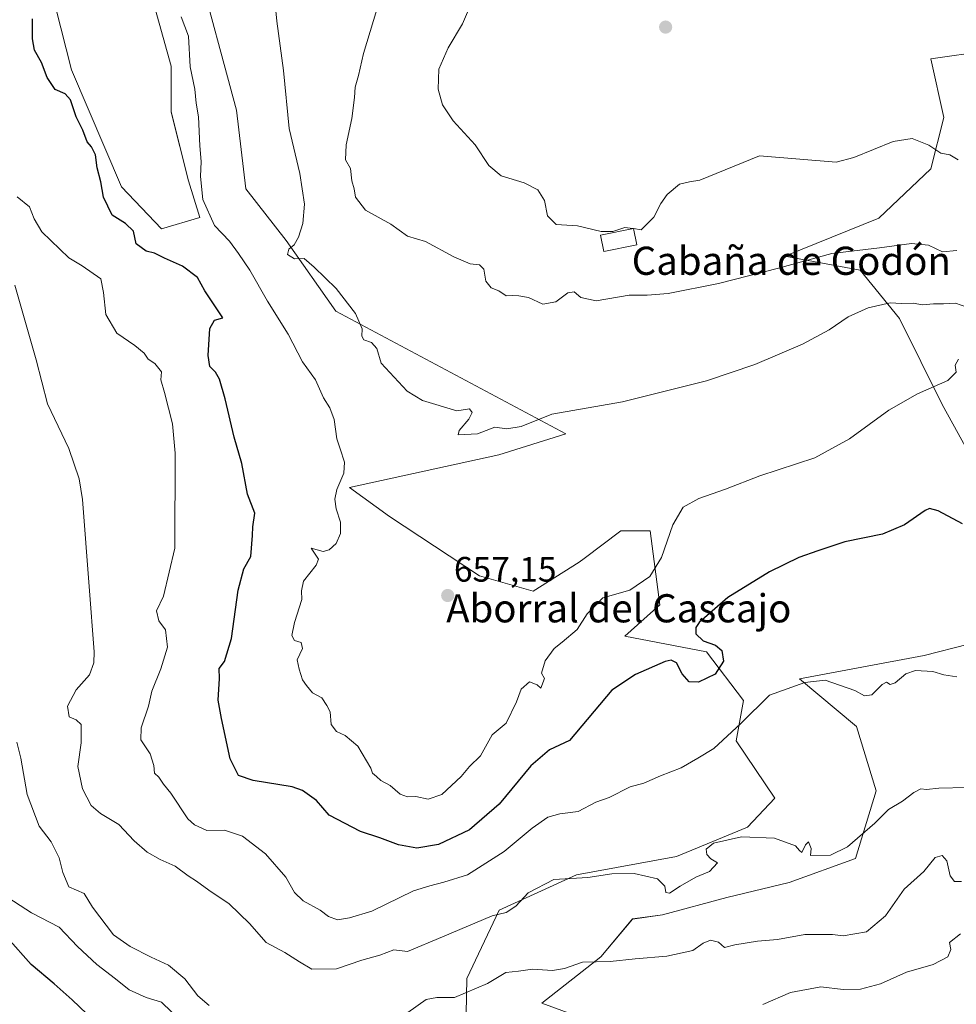
# Model space of a CAD drawing. Units: metres. Extents: x 621618 to 625086, y 4699420 to 4701794.
# Drawn here: x 622047 to 622313, y 4699808 to 4700088 of the extents above; entities that cross this region are included whole.
import ezdxf
from ezdxf.enums import TextEntityAlignment as Align

# ---------------------------------------------------------------- set-up
doc = ezdxf.new("R2010")
doc.units = ezdxf.units.M
doc.header["$MEASUREMENT"] = 0
for name, color, linetype, lineweight in [('Carátula', 7, 'Continuous', 5), ('Cultivos herbáceos CxS', 92, 'Continuous', 0), ('Curva de nivel maestra', 36, 'Continuous', 30), ('Curva de nivel normal', 36, 'Continuous', 0), ('Edificación', 1, 'Continuous', 13), ('Edificación Cxs', 1, 'Continuous', 13), ('Matorral', 135, 'Continuous', 0), ('Matorral CxS', 135, 'Continuous', 0), ('Punto de cota en terreno', 7, 'Continuous', 0), ('Rótulo de punto de cota en terreno', 19, 'Continuous', 0), ('Texto cartográfico', 19, 'Continuous', 0)]:
    doc.layers.add(name, color=color, linetype=linetype, lineweight=lineweight)
doc.styles.add('Arial', font='txt', dxfattribs={"height": 0.2})

# ---------------------------------------------------------------- blocks, each defined once
blk = doc.blocks.new('*U150')
at = {"layer": 'Cultivos herbáceos CxS', "color": 92, "linetype": 'Continuous', "lineweight": 0}
for points in [[(622321.87, 4700078.65, 674), (622305.86, 4700076.46, 672.67), (622309.5, 4700059.72, 670.67), (622305.86, 4700045.15, 669.34), (622291.09, 4700031.15, 667.2), (622264.35, 4700020.4, 665.58), (622285.76, 4700016.4, 662.57), (622296.92, 4700002.73, 658.68), (622309, 4699978.27, 654.27), (622317.67, 4699962.63, 651.88)], [(622329.13, 4699913.39, 645.78), (622303.89, 4699907.02, 645.99), (622268.48, 4699900.38, 645.21), (622284.72, 4699886.84, 642.25), (622290.29, 4699868.57, 640.72), (622284.44, 4699849.36, 638.35), (622265.56, 4699842.52, 638.61), (622247.88, 4699838.25, 637.37), (622229.59, 4699833.33, 638.77), (622221.09, 4699832.17, 638.85), (622212.11, 4699821.45, 635.64), (622195.31, 4699808.31, 632.79), (622211.34, 4699802.38, 630.46)], [(622173.48, 4699785.09, 629.51), (622174.04, 4699815.28, 635.69), (622183.18, 4699834.66, 640.15), (622205.15, 4699844.76, 640.2), (622233.6, 4699849.95, 640.28), (622253.75, 4699858.21, 640.2), (622261.5, 4699866.52, 641.02), (622250.52, 4699882.77, 644.15), (622252.65, 4699894.21, 646.08), (622242.13, 4699908.06, 650.44), (622218.88, 4699912.49, 651.85), (622228.84, 4699921.35, 652.09), (622226.08, 4699942.4, 656.91), (622217.77, 4699942.4, 656.77), (622207.33, 4699934.5, 656.68), (622205.95, 4699933.46, 656.63), (622192.89, 4699925.3, 656.43), (622177.66, 4699929.65, 656.91), (622152.08, 4699946.51, 656.38), (622140.66, 4699954.68, 655.54), (622183.1, 4699963.93, 658.54), (622202.14, 4699969.91, 659.2), (622136.85, 4700004.73, 658.63), (622122.7, 4700024.86, 659.46), (622111.28, 4700039.55, 659), (622108.56, 4700061.86, 659.09), (622097.13, 4700104.3, 658.89)], [(622073.19, 4700134.77, 653.83), (622090.06, 4700074.37, 652.91), (622090.06, 4700061.31, 652.54), (622094.96, 4700041.73, 653.09), (622098.22, 4700031.39, 653.7), (622087.34, 4700028.13, 651.33), (622075.91, 4700040.1, 650.98), (622061.77, 4700073.28, 651.2), (622054.15, 4700103.21, 651.49)]]:
    blk.add_polyline3d(points, dxfattribs=at)
blk = doc.blocks.new('*U151')
at = {"layer": 'Matorral CxS', "color": 135, "linetype": 'Continuous', "lineweight": 0}
for points in [[(622054.15, 4700103.21, 651.49), (622061.77, 4700073.28, 651.2), (622075.91, 4700040.1, 650.98), (622087.34, 4700028.13, 651.33), (622098.22, 4700031.39, 653.7), (622094.96, 4700041.73, 653.09), (622090.06, 4700061.31, 652.54), (622090.06, 4700074.37, 652.91), (622073.19, 4700134.77, 653.83)], [(622097.13, 4700104.3, 658.89), (622108.56, 4700061.86, 659.09), (622111.28, 4700039.55, 659), (622122.7, 4700024.86, 659.46), (622136.85, 4700004.73, 658.63), (622202.14, 4699969.91, 659.2), (622183.1, 4699963.93, 658.54), (622140.66, 4699954.68, 655.54), (622152.08, 4699946.51, 656.38), (622177.66, 4699929.65, 656.91), (622192.89, 4699925.3, 656.43), (622205.95, 4699933.46, 656.63), (622207.33, 4699934.5, 656.68), (622217.77, 4699942.4, 656.77), (622226.08, 4699942.4, 656.91), (622228.84, 4699921.35, 652.09), (622218.88, 4699912.49, 651.85), (622242.13, 4699908.06, 650.44), (622252.65, 4699894.21, 646.08), (622250.52, 4699882.77, 644.15), (622261.5, 4699866.52, 641.02), (622253.75, 4699858.21, 640.2), (622233.6, 4699849.95, 640.28), (622205.15, 4699844.76, 640.2), (622183.18, 4699834.66, 640.15), (622174.04, 4699815.28, 635.69), (622173.48, 4699785.09, 629.51)], [(622211.34, 4699802.38, 630.46), (622195.31, 4699808.31, 632.79), (622212.11, 4699821.45, 635.64), (622221.09, 4699832.17, 638.85), (622229.59, 4699833.33, 638.77), (622247.88, 4699838.25, 637.37), (622265.56, 4699842.52, 638.61), (622284.44, 4699849.36, 638.35), (622290.29, 4699868.57, 640.72), (622284.72, 4699886.84, 642.25), (622268.48, 4699900.38, 645.21), (622303.89, 4699907.02, 645.99), (622329.13, 4699913.39, 645.78)]]:
    blk.add_polyline3d(points, dxfattribs=at)
blk = doc.blocks.new('*U171')
at = {"layer": 'Curva de nivel normal', "color": 36, "linetype": 'Continuous', "lineweight": 0}
blk.add_polyline3d([(622313.18, 4699900.96, 645), (622309.51, 4699901.52, 645), (622306.42, 4699902.44, 645), (622301.47, 4699902.75, 645), (622298.75, 4699901.79, 645), (622295.7, 4699899.2, 645), (622294.26, 4699898.77, 645), (622293.24, 4699899.45, 645), (622291.96, 4699898.77, 645), (622289.11, 4699895.86, 645), (622286.95, 4699895.58, 645), (622284.28, 4699897.1, 645), (622275.79, 4699900, 645), (622270, 4699899.37, 645), (622260.02, 4699895.69, 645), (622251.87, 4699887.68, 645), (622244.14, 4699880.59, 645), (622239.64, 4699877.82, 645), (622234.89, 4699875.07, 645), (622229, 4699872.85, 645), (622224.26, 4699870.73, 645), (622220.38, 4699869.71, 645), (622214.48, 4699866.71, 645), (622210.69, 4699865.37, 645), (622205.69, 4699862.74, 645), (622200.47, 4699862.06, 645), (622196.99, 4699861.05, 645), (622192.54, 4699858.01, 645), (622184.6, 4699851.38, 645), (622174.22, 4699844.72, 645), (622167.53, 4699842.64, 645), (622163.53, 4699841.64, 645), (622158.87, 4699840.16, 645), (622147.06, 4699834.39, 645), (622140.65, 4699832.51, 645), (622137.29, 4699831.9, 645), (622134.77, 4699832.89, 645), (622132.35, 4699834.71, 645), (622127.54, 4699837.29, 645), (622125.06, 4699839.7, 645), (622122.64, 4699844.05, 645), (622116.79, 4699850.69, 645), (622110.34, 4699855.67, 645), (622105.18, 4699857.36, 645), (622100.2, 4699857.26, 645), (622096.64, 4699858.89, 645), (622094.8, 4699860.66, 645), (622089.92, 4699867.93, 645), (622087.84, 4699870.45, 645), (622086.51, 4699872.45, 645), (622085.31, 4699873.59, 645), (622085.15, 4699875.76, 645), (622084.06, 4699879.09, 645), (622081.42, 4699883.04, 645), (622081.5, 4699886.48, 645), (622083.64, 4699892.58, 645), (622084.51, 4699896.91, 645), (622087.13, 4699903.25, 645), (622088.97, 4699909.38, 645), (622088.42, 4699914.31, 645), (622086.57, 4699916.85, 645), (622085.85, 4699919.67, 645), (622087.86, 4699923.8, 645), (622091.08, 4699937.43, 645), (622091.19, 4699964.43, 645), (622090.42, 4699972.8, 645), (622088.11, 4699981.72, 645), (622087.08, 4699985.25, 645), (622087.26, 4699987.52, 645), (622085.36, 4699989.88, 645), (622083.51, 4699991.17, 645), (622082.35, 4699992.88, 645), (622079.76, 4699995.01, 645), (622074.6, 4699998.54, 645), (622071.46, 4700003.82, 645), (622070.8, 4700010.08, 645), (622070.08, 4700013.99, 645), (622064.77, 4700017.68, 645), (622060.94, 4700019.91, 645), (622053.3, 4700027.26, 645), (622051.11, 4700031.03, 645), (622049.79, 4700034.37, 645), (622046.3, 4700037.22, 645)], dxfattribs=at)
blk = doc.blocks.new('*U177')
at = {"layer": 'Curva de nivel normal', "color": 36, "linetype": 'Continuous', "lineweight": 0}
blk.add_polyline3d([(622313.18, 4700021.96, 665), (622309.18, 4700021.61, 665), (622305.18, 4700023.48, 665), (622300.36, 4700024.02, 665), (622291.29, 4700022.73, 665), (622277.66, 4700021.17, 665), (622262.6, 4700016.94, 665), (622245.52, 4700012.63, 665), (622231.19, 4700009.79, 665), (622225.27, 4700009.32, 665), (622220.18, 4700009.32, 665), (622210.79, 4700007.71, 665), (622206.45, 4700008.63, 665), (622204.47, 4700010.27, 665), (622202.72, 4700010.01, 665), (622199.29, 4700007.39, 665), (622195.6, 4700006.74, 665), (622191.54, 4700008.66, 665), (622188.84, 4700009.08, 665), (622187.1, 4700009.22, 665), (622185.19, 4700009.1, 665), (622183.13, 4700010.56, 665), (622180.96, 4700011.37, 665), (622179.43, 4700013.28, 665), (622178.84, 4700016.67, 665), (622177.6, 4700017.94, 665), (622174.99, 4700018.17, 665), (622170.3, 4700020.22, 665), (622162.32, 4700024.56, 665), (622157.2, 4700026.09, 665), (622152.48, 4700029.44, 665), (622145.25, 4700033.46, 665), (622142.41, 4700037.13, 665), (622142.01, 4700039.46, 665), (622141.37, 4700041.81, 665), (622140.96, 4700045.23, 665), (622139.6, 4700047.7, 665), (622139.73, 4700052, 665), (622141.4, 4700059.46, 665), (622142.07, 4700065.44, 665), (622142.33, 4700068.36, 665), (622143.27, 4700071.71, 665), (622144.7, 4700077.91, 665), (622148.5, 4700090.41, 665)], dxfattribs=at)
blk = doc.blocks.new('*U180')
at = {"layer": 'Curva de nivel normal', "color": 36, "linetype": 'Continuous', "lineweight": 0}
for points in [[(622314.53, 4699842.83, 635), (622312.54, 4699842.84, 635), (622311.33, 4699844.43, 635), (622310.33, 4699848.65, 635), (622309.04, 4699850.23, 635), (622307.07, 4699849.61, 635), (622303.87, 4699845.64, 635), (622298.28, 4699840.62, 635), (622292.98, 4699833.07, 635), (622287.51, 4699828.5, 635), (622280.95, 4699827.4, 635), (622277.9, 4699827.73, 635), (622270.07, 4699827.75, 635), (622262.31, 4699826.38, 635), (622256.61, 4699825.9, 635), (622250.19, 4699824.85, 635), (622247.26, 4699824.07, 635), (622245.48, 4699825.56, 635), (622243.26, 4699826.12, 635), (622241.19, 4699825.27, 635), (622238.19, 4699823.24, 635), (622230.86, 4699821.59, 635), (622221.86, 4699820.9, 635), (622214.7, 4699820.12, 635), (622206.91, 4699819.92, 635), (622201.81, 4699818.08, 635), (622198.36, 4699817.55, 635), (622192.68, 4699817.95, 635), (622188.72, 4699817.37, 635), (622185.12, 4699816.94, 635), (622179.86, 4699813.82, 635), (622170.53, 4699809.9, 635), (622165.53, 4699809.91, 635), (622162.44, 4699809.36, 635), (622157.24, 4699805.59, 635)], [(622100.84, 4699807.66, 635), (622097.6, 4699810.38, 635), (622093.94, 4699815.22, 635), (622089.29, 4699819.1, 635), (622084.38, 4699821.33, 635), (622078.4, 4699824.34, 635), (622073.7, 4699827.68, 635), (622067.72, 4699835.54, 635), (622065.29, 4699839.42, 635), (622061, 4699841.27, 635), (622059.3, 4699845.34, 635), (622058.23, 4699849.59, 635), (622055.96, 4699854.1, 635), (622052.56, 4699858.56, 635), (622049.15, 4699867.51, 635), (622047.33, 4699877.88, 635), (622046.2, 4699882.39, 635)]]:
    blk.add_polyline3d(points, dxfattribs=at)
blk = doc.blocks.new('*U181')
at = {"layer": 'Curva de nivel normal', "color": 36, "linetype": 'Continuous', "lineweight": 0}
blk.add_polyline3d([(622315.93, 4699869.56, 640), (622308.13, 4699869.28, 640), (622304.64, 4699868.94, 640), (622302.97, 4699869.1, 640), (622300.98, 4699868.1, 640), (622297.81, 4699865.64, 640), (622293.82, 4699863.31, 640), (622289.88, 4699859.43, 640), (622282.18, 4699852.62, 640), (622277.36, 4699850.32, 640), (622271.62, 4699850.16, 640), (622271.88, 4699852.24, 640), (622271.08, 4699854.08, 640), (622270.2, 4699853.27, 640), (622269.2, 4699851.03, 640), (622268.48, 4699851.58, 640), (622267.36, 4699852.98, 640), (622261.44, 4699855.12, 640), (622252.01, 4699855.55, 640), (622244.13, 4699853.68, 640), (622242.02, 4699852.04, 640), (622242.2, 4699850.49, 640), (622243.3, 4699849.26, 640), (622245.25, 4699848.14, 640), (622242.98, 4699845.62, 640), (622239.06, 4699844.05, 640), (622234.6, 4699841.54, 640), (622231.59, 4699839.49, 640), (622230.58, 4699839.73, 640), (622230.28, 4699841.5, 640), (622228.16, 4699843.57, 640), (622221.55, 4699845.12, 640), (622215.21, 4699844.96, 640), (622208.43, 4699844, 640), (622198.71, 4699843.42, 640), (622191.45, 4699839.62, 640), (622187.96, 4699835.86, 640), (622185.15, 4699833.99, 640), (622181.18, 4699833.1, 640), (622167.1, 4699827.1, 640), (622157.2, 4699822.98, 640), (622153.27, 4699823.38, 640), (622149.29, 4699821.9, 640), (622144.19, 4699820.47, 640), (622137.04, 4699817.99, 640), (622129.96, 4699817.9, 640), (622126.45, 4699820.06, 640), (622122.36, 4699822.71, 640), (622117.07, 4699825.53, 640), (622112.3, 4699830.91, 640), (622106.54, 4699836.48, 640), (622100.72, 4699840.34, 640), (622097.25, 4699842.94, 640), (622094.86, 4699844.44, 640), (622091.2, 4699847.22, 640), (622086.9, 4699849.09, 640), (622083.2, 4699851.13, 640), (622079.57, 4699854.36, 640), (622075.2, 4699859.05, 640), (622069.99, 4699862.17, 640), (622067.34, 4699864.44, 640), (622064.9, 4699869.17, 640), (622063.54, 4699875.48, 640), (622064.48, 4699882.24, 640), (622064.46, 4699885.43, 640), (622064.44, 4699887.38, 640), (622063.08, 4699888.72, 640), (622061.09, 4699889.59, 640), (622060.58, 4699892.58, 640), (622063.08, 4699897.26, 640), (622066.83, 4699901.47, 640), (622068.1, 4699904.9, 640), (622068.18, 4699908.04, 640), (622066.76, 4699926.56, 640), (622064.85, 4699951.26, 640), (622063.88, 4699957.13, 640), (622060.95, 4699965.74, 640), (622054.91, 4699978.44, 640), (622051.71, 4699990.96, 640), (622045.59, 4700012.16, 640)], dxfattribs=at)
blk = doc.blocks.new('*U183')
at = {"layer": 'Curva de nivel normal', "color": 36, "linetype": 'Continuous', "lineweight": 0}
blk.add_polyline3d([(622221.39, 4700028.25, 670), (622223.59, 4700027.89, 670), (622227.14, 4700031.42, 670), (622229.14, 4700035.36, 670), (622230.96, 4700037.85, 670), (622234.48, 4700040.83, 670), (622237.26, 4700041.52, 670), (622240.21, 4700042, 670), (622257.19, 4700048.85, 670), (622278.9, 4700047.09, 670), (622283.93, 4700048.38, 670), (622295.12, 4700052.91, 670), (622300.48, 4700053.83, 670), (622305.29, 4700051.9, 670), (622308.7, 4700049.64, 670), (622311.24, 4700049.18, 670), (622313.56, 4700047.71, 670)], dxfattribs=at)
blk = doc.blocks.new('*U185')
at = {"layer": 'Curva de nivel normal', "color": 36, "linetype": 'Continuous', "lineweight": 0}
blk.add_polyline3d([(622313.66, 4699991.14, 655), (622312.73, 4699989.48, 655), (622313.03, 4699987.46, 655), (622310.67, 4699985.07, 655), (622302.05, 4699981.29, 655), (622293.9, 4699976.64, 655), (622282.73, 4699968.53, 655), (622272.9, 4699963.16, 655), (622257.28, 4699957.99, 655), (622247.54, 4699954.19, 655), (622239.94, 4699951.62, 655), (622235.45, 4699949.15, 655), (622232.56, 4699944.14, 655), (622229.35, 4699934.8, 655), (622226, 4699929.4, 655), (622220.31, 4699925.52, 655), (622212.62, 4699923.4, 655), (622210.89, 4699921.47, 655), (622208.24, 4699918.8, 655), (622205.35, 4699914.35, 655), (622201.14, 4699910.81, 655), (622198.82, 4699909, 655), (622196.32, 4699905.47, 655), (622195.27, 4699902.02, 655), (622196.09, 4699900.44, 655), (622195.07, 4699897.68, 655), (622194.04, 4699898.66, 655), (622191.84, 4699899.49, 655), (622189.48, 4699897.39, 655), (622188.17, 4699893.84, 655), (622185.16, 4699887.8, 655), (622181.22, 4699884.48, 655), (622177.92, 4699878.48, 655), (622174.76, 4699875.48, 655), (622172.46, 4699872.65, 655), (622166.93, 4699867.55, 655), (622163.03, 4699866.24, 655), (622159.53, 4699867, 655), (622157.2, 4699866.87, 655), (622155.04, 4699867.61, 655), (622152.23, 4699870.11, 655), (622149.59, 4699871.54, 655), (622148.39, 4699872.67, 655), (622147.27, 4699873.55, 655), (622146.74, 4699875.02, 655), (622143.06, 4699881.22, 655), (622139.51, 4699884.32, 655), (622137.03, 4699885.43, 655), (622135.52, 4699887.42, 655), (622135.16, 4699891, 655), (622134.28, 4699892.84, 655), (622132.82, 4699894.94, 655), (622130.2, 4699896.43, 655), (622128.52, 4699898.46, 655), (622127.35, 4699900.07, 655), (622126.38, 4699903.13, 655), (622125.8, 4699905.74, 655), (622127.33, 4699909.02, 655), (622126.92, 4699910.66, 655), (622125.08, 4699911.24, 655), (622124.29, 4699912.67, 655), (622125.05, 4699916.41, 655), (622127.19, 4699922.9, 655), (622127.02, 4699925.37, 655), (622127.64, 4699928.08, 655), (622131.19, 4699932.62, 655), (622131.89, 4699934.35, 655), (622129.82, 4699937.48, 655), (622133.2, 4699936.54, 655), (622134.89, 4699936.99, 655), (622136.88, 4699938.81, 655), (622138.12, 4699941.6, 655), (622138.14, 4699944.9, 655), (622136.88, 4699948.6, 655), (622136.53, 4699951.36, 655), (622137.13, 4699954.14, 655), (622139.08, 4699958.8, 655), (622139.29, 4699961.93, 655), (622138.08, 4699965.66, 655), (622137.1, 4699968.48, 655), (622136.38, 4699974.01, 655), (622135.11, 4699977.36, 655), (622133.34, 4699980.16, 655), (622131.02, 4699985.28, 655), (622127.33, 4699990.39, 655), (622123.25, 4699998.22, 655), (622117.42, 4700007.56, 655), (622112.43, 4700016.42, 655), (622109.21, 4700021.17, 655), (622106.64, 4700024.65, 655), (622102.34, 4700029.12, 655), (622099.08, 4700036.52, 655), (622098.34, 4700043.02, 655), (622098.59, 4700047.27, 655), (622098.16, 4700051.69, 655), (622097.8, 4700059.94, 655), (622097.14, 4700063.79, 655), (622096.79, 4700067.79, 655), (622095.47, 4700074.18, 655), (622094.92, 4700082.87, 655), (622092.85, 4700088.32, 655)], dxfattribs=at)
blk = doc.blocks.new('*U188')
at = {"layer": 'Curva de nivel normal', "color": 36, "linetype": 'Continuous', "lineweight": 0}
blk.add_polyline3d([(622221.38, 4700028.25, 670), (622221.19, 4700028.28, 670), (622218.86, 4700028.48, 670), (622215.52, 4700027.36, 670), (622212.21, 4700027.38, 670), (622205.48, 4700028.99, 670), (622199.37, 4700029.38, 670), (622196.98, 4700031.87, 670), (622196.07, 4700036.21, 670), (622194.18, 4700039.26, 670), (622190.33, 4700041.18, 670), (622183.8, 4700043.15, 670), (622180.27, 4700046.11, 670), (622176.39, 4700051.97, 670), (622170.16, 4700058.8, 670), (622167.14, 4700063.31, 670), (622165.9, 4700067.76, 670), (622166.03, 4700073.46, 670), (622168.7, 4700079.57, 670), (622172.84, 4700086.38, 670), (622175.9, 4700093.69, 670)], dxfattribs=at)
blk = doc.blocks.new('*U192')
at = {"layer": 'Curva de nivel normal', "color": 36, "linetype": 'Continuous', "lineweight": 0}
for points in [[(622314.22, 4699827.98, 630), (622311.14, 4699825.48, 630), (622311.51, 4699823.48, 630), (622310.62, 4699821.41, 630), (622306.45, 4699819.21, 630), (622298.94, 4699817.06, 630), (622291.55, 4699813.81, 630), (622285.89, 4699812.22, 630), (622280.94, 4699812.11, 630), (622274.56, 4699812.92, 630), (622266, 4699811.31, 630), (622258.15, 4699807.9, 630)], [(622093.05, 4699802.97, 630), (622087.34, 4699808.53, 630), (622082.95, 4699809.92, 630), (622078.12, 4699812.07, 630), (622074.24, 4699815.18, 630), (622068.88, 4699819.26, 630), (622063.48, 4699824.34, 630), (622058.21, 4699829.82, 630), (622050.41, 4699833.91, 630), (622042.05, 4699839.32, 630)]]:
    blk.add_polyline3d(points, dxfattribs=at)
blk = doc.blocks.new('*U197')
at = {"layer": 'Curva de nivel normal', "color": 36, "linetype": 'Continuous', "lineweight": 0}
blk.add_polyline3d([(622316.01, 4700005.87, 660), (622312.85, 4700007.05, 660), (622309.45, 4700006.84, 660), (622306.6, 4700006.86, 660), (622303.44, 4700006.52, 660), (622300.79, 4700007.07, 660), (622297.5, 4700006.97, 660), (622294.25, 4700007.12, 660), (622288.01, 4700005.76, 660), (622282.35, 4700003.17, 660), (622276.91, 4699999.42, 660), (622269.4, 4699995.39, 660), (622255.84, 4699989.59, 660), (622242.1, 4699985, 660), (622218.26, 4699979.04, 660), (622198.13, 4699975.52, 660), (622189.49, 4699972.04, 660), (622185.35, 4699971.38, 660), (622181.94, 4699971.83, 660), (622177.05, 4699969.94, 660), (622171.52, 4699969.62, 660), (622171.86, 4699970.87, 660), (622174.61, 4699974.07, 660), (622175.58, 4699976.03, 660), (622174.75, 4699977.08, 660), (622171.23, 4699976.44, 660), (622161.45, 4699979.44, 660), (622157.03, 4699982.03, 660), (622149.65, 4699990.03, 660), (622148.48, 4699994.14, 660), (622146.96, 4699995.86, 660), (622144.76, 4699996.62, 660), (622144.19, 4699997.65, 660), (622144.34, 4699999.79, 660), (622142.44, 4700004.12, 660), (622136.91, 4700011.17, 660), (622130.66, 4700017.25, 660), (622127.78, 4700019.7, 660), (622125.04, 4700019.63, 660), (622123.12, 4700020.88, 660), (622123.44, 4700022.37, 660), (622125.01, 4700023.63, 660), (622126.18, 4700025.79, 660), (622127.46, 4700029.64, 660), (622127.94, 4700035.14, 660), (622126.57, 4700043.85, 660), (622123.57, 4700056.59, 660), (622121.97, 4700073.1, 660), (622120.1, 4700087.09, 660), (622118.31, 4700104.68, 660)], dxfattribs=at)
blk = doc.blocks.new('*U204')
at = {"layer": 'Curva de nivel maestra', "color": 36, "linetype": 'Continuous', "lineweight": 30}
blk.add_polyline3d([(622314.78, 4699944.38, 650), (622307.87, 4699948.1, 650), (622305.4, 4699948.72, 650), (622304.18, 4699948.14, 650), (622298.34, 4699944.08, 650), (622292.12, 4699941.47, 650), (622281.4, 4699939.28, 650), (622273.68, 4699936.67, 650), (622268.31, 4699934.78, 650), (622260.04, 4699930.76, 650), (622248.2, 4699923.47, 650), (622240.05, 4699916.4, 650), (622239.07, 4699914.94, 650), (622239.06, 4699913.11, 650), (622241.16, 4699911.19, 650), (622244.67, 4699909.94, 650), (622246.44, 4699908.42, 650), (622246.92, 4699905.35, 650), (622244.57, 4699901.69, 650), (622239.86, 4699899.38, 650), (622237.17, 4699899.55, 650), (622235.17, 4699901.76, 650), (622233.56, 4699904.92, 650), (622232.02, 4699905.65, 650), (622230.39, 4699905.27, 650), (622221.97, 4699901.58, 650), (622215.19, 4699897.16, 650), (622203.19, 4699882.89, 650), (622197.49, 4699880.2, 650), (622192.22, 4699875.64, 650), (622183.25, 4699864.76, 650), (622174.78, 4699857.48, 650), (622165.95, 4699853.32, 650), (622159.8, 4699852.28, 650), (622154.65, 4699853.27, 650), (622149.28, 4699855.25, 650), (622143.83, 4699856.99, 650), (622134.95, 4699861.68, 650), (622131.33, 4699865.83, 650), (622127.38, 4699868.63, 650), (622124.41, 4699869.69, 650), (622113.31, 4699871.46, 650), (622109.16, 4699872.93, 650), (622106.84, 4699877.67, 650), (622104.29, 4699889.11, 650), (622103.36, 4699894.35, 650), (622103.8, 4699900.44, 650), (622103.64, 4699903.34, 650), (622105.18, 4699905.28, 650), (622107.16, 4699911.78, 650), (622109.06, 4699925.54, 650), (622110.69, 4699931.56, 650), (622112.65, 4699935.07, 650), (622113.17, 4699941.07, 650), (622113.2, 4699943.53, 650), (622113.8, 4699947.43, 650), (622111.74, 4699952.76, 650), (622110.08, 4699961.55, 650), (622107.91, 4699968.98, 650), (622105.37, 4699979.87, 650), (622103.76, 4699985.43, 650), (622102.62, 4699987.46, 650), (622101.04, 4699989.03, 650), (622100.54, 4699992.17, 650), (622101.02, 4699999.8, 650), (622102.38, 4700002.25, 650), (622104.7, 4700002.89, 650), (622099.61, 4700010.54, 650), (622097.48, 4700014.3, 650), (622093.29, 4700017.55, 650), (622088.19, 4700019.78, 650), (622085.28, 4700021.21, 650), (622082.9, 4700021.78, 650), (622080.1, 4700023.88, 650), (622079.3, 4700027.51, 650), (622077.06, 4700029.64, 650), (622073.31, 4700032.03, 650), (622070.8, 4700037.1, 650), (622070.02, 4700041.46, 650), (622069.01, 4700045.46, 650), (622068.5, 4700049.16, 650), (622067.39, 4700051.39, 650), (622066.15, 4700052.86, 650), (622064.98, 4700056.13, 650), (622063.09, 4700059.95, 650), (622061.46, 4700064.74, 650), (622059.9, 4700066.49, 650), (622057.12, 4700067.7, 650), (622054.84, 4700071.09, 650), (622053.18, 4700075.42, 650), (622051.2, 4700078.9, 650), (622050.67, 4700082.06, 650), (622050.63, 4700087.82, 650)], dxfattribs=at)
blk = doc.blocks.new('5PATER')
at = {"layer": 'Carátula', "linetype": 'Continuous', "lineweight": 5}
h = blk.add_hatch(color=250, dxfattribs=at)
edge = h.paths.add_edge_path()
edge.add_ellipse((0, 0.01), major_axis=(-1.33, -1.34), ratio=0.999422, start_angle=0, end_angle=360)

msp = doc.modelspace()

# ---------------------------------------------------------------- linework, layer by layer
at = {"layer": 'Cultivos herbáceos CxS', "color": 92, "linetype": 'Continuous', "lineweight": 0}
for points in [[(622073.19, 4700134.77, 653.83), (622090.06, 4700074.37, 652.91), (622090.06, 4700061.32, 652.54), (622094.96, 4700041.73, 653.09), (622098.22, 4700031.39, 653.7), (622087.34, 4700028.13, 651.33), (622075.91, 4700040.1, 650.98), (622061.77, 4700073.28, 651.2), (622054.15, 4700103.21, 651.49)], [(622173.48, 4699785.1, 629.51), (622174.04, 4699815.28, 635.69), (622183.18, 4699834.66, 640.15), (622205.15, 4699844.76, 640.2), (622233.6, 4699849.95, 640.28), (622253.75, 4699858.21, 640.2), (622261.5, 4699866.52, 641.02), (622250.52, 4699882.77, 644.15), (622252.65, 4699894.21, 646.08), (622242.13, 4699908.06, 650.44), (622218.88, 4699912.49, 651.85), (622228.84, 4699921.35, 652.09), (622226.08, 4699942.4, 656.91), (622217.77, 4699942.4, 656.77), (622207.32, 4699934.5, 656.68), (622205.95, 4699933.46, 656.63), (622192.89, 4699925.3, 656.43), (622177.65, 4699929.65, 656.91), (622152.08, 4699946.51, 656.38), (622140.66, 4699954.68, 655.54), (622183.1, 4699963.93, 658.54), (622202.14, 4699969.91, 659.2), (622136.85, 4700004.73, 658.63), (622122.7, 4700024.86, 659.46), (622111.28, 4700039.55, 659), (622108.56, 4700061.86, 659.09), (622097.13, 4700104.3, 658.89)], [(622350.48, 4700090.39, 675.03), (622335.76, 4700078.34, 673.36), (622321.87, 4700078.65, 674), (622305.86, 4700076.46, 672.67), (622309.5, 4700059.72, 670.67), (622305.86, 4700045.15, 669.34), (622291.09, 4700031.15, 667.2), (622264.35, 4700020.4, 665.58), (622285.76, 4700016.4, 662.57), (622296.92, 4700002.73, 658.68), (622309, 4699978.27, 654.27), (622317.67, 4699962.63, 651.88), (622329.61, 4699956.17, 651.31), (622356.4, 4699963.63, 652.51), (622393.36, 4699946.95, 651.84), (622421.01, 4699938.49, 651.65), (622439.51, 4699943.57, 652.51), (622457.28, 4699939.76, 652.29)], [(622317.67, 4699962.63, 651.88), (622309, 4699978.27, 654.27), (622296.92, 4700002.73, 658.68), (622285.76, 4700016.4, 662.57), (622264.35, 4700020.4, 665.58), (622291.09, 4700031.15, 667.2), (622305.86, 4700045.15, 669.34), (622309.5, 4700059.72, 670.67), (622305.86, 4700076.46, 672.67), (622321.87, 4700078.65, 674)], [(622329.13, 4699913.39, 645.78), (622303.89, 4699907.02, 645.99), (622268.48, 4699900.38, 645.21), (622284.72, 4699886.84, 642.25), (622290.28, 4699868.57, 640.72), (622284.44, 4699849.37, 638.35), (622265.56, 4699842.52, 638.61), (622247.88, 4699838.25, 637.37), (622229.59, 4699833.33, 638.77), (622221.09, 4699832.18, 638.85), (622212.11, 4699821.45, 635.64), (622195.31, 4699808.31, 632.79), (622211.34, 4699802.38, 630.46)]]:
    msp.add_polyline3d(points, dxfattribs=at)
at = {"layer": 'Curva de nivel maestra', "color": 36, "linetype": 'Continuous', "lineweight": 30}
msp.add_polyline3d([(622068.17, 4699803.23, 625), (622061.9, 4699809.2, 625), (622056.82, 4699813.76, 625), (622050.3, 4699819.24, 625), (622043.58, 4699826.85, 625)], dxfattribs=at)
at = {"layer": 'Curva de nivel normal', "color": 36, "linetype": 'Continuous', "lineweight": 0}
msp.add_polyline3d([(622221.39, 4700028.25, 670), (622221.38, 4700028.25, 670)], dxfattribs=at)
at = {"layer": 'Edificación', "color": 1, "linetype": 'Continuous', "lineweight": 13}
msp.add_polyline3d([(622222.33, 4700023.56, 670.39), (622212.96, 4700021.67, 670.08), (622212.01, 4700026.38, 671.58), (622221.39, 4700028.25, 671.7), (622222.33, 4700023.56, 670.39)], dxfattribs=at)
at = {"layer": 'Edificación Cxs', "color": 1, "linetype": 'Continuous', "lineweight": 13}
msp.add_polyline3d([(622222.33, 4700023.56, 670.39), (622212.96, 4700021.67, 670.08), (622212.01, 4700026.38, 671.58), (622221.39, 4700028.25, 671.7), (622222.33, 4700023.56, 670.39)], close=True, dxfattribs=at)
at = {"layer": 'Matorral', "color": 135, "linetype": 'Continuous', "lineweight": 0}
for points in [[(622073.19, 4700134.77, 653.83), (622090.06, 4700074.37, 652.91), (622090.06, 4700061.32, 652.54), (622094.96, 4700041.73, 653.09), (622098.22, 4700031.39, 653.7), (622087.34, 4700028.13, 651.33), (622075.91, 4700040.1, 650.98), (622061.77, 4700073.28, 651.2), (622054.15, 4700103.21, 651.49)], [(622173.48, 4699785.1, 629.51), (622174.04, 4699815.28, 635.69), (622183.18, 4699834.66, 640.15), (622205.15, 4699844.76, 640.2), (622233.6, 4699849.95, 640.28), (622253.75, 4699858.21, 640.2), (622261.5, 4699866.52, 641.02), (622250.52, 4699882.77, 644.15), (622252.65, 4699894.21, 646.08), (622242.13, 4699908.06, 650.44), (622218.88, 4699912.49, 651.85), (622228.84, 4699921.35, 652.09), (622226.08, 4699942.4, 656.91), (622217.77, 4699942.4, 656.77), (622207.32, 4699934.5, 656.68), (622205.95, 4699933.46, 656.63), (622192.89, 4699925.3, 656.43), (622177.65, 4699929.65, 656.91), (622152.08, 4699946.51, 656.38), (622140.66, 4699954.68, 655.54), (622183.1, 4699963.93, 658.54), (622202.14, 4699969.91, 659.2), (622136.85, 4700004.73, 658.63), (622122.7, 4700024.86, 659.46), (622111.28, 4700039.55, 659), (622108.56, 4700061.86, 659.09), (622097.13, 4700104.3, 658.89)], [(622329.13, 4699913.39, 645.78), (622303.89, 4699907.02, 645.99), (622268.48, 4699900.38, 645.21), (622284.72, 4699886.84, 642.25), (622290.28, 4699868.57, 640.72), (622284.44, 4699849.37, 638.35), (622265.56, 4699842.52, 638.61), (622247.88, 4699838.25, 637.37), (622229.59, 4699833.33, 638.77), (622221.09, 4699832.18, 638.85), (622212.11, 4699821.45, 635.64), (622195.31, 4699808.31, 632.79), (622211.34, 4699802.38, 630.46)]]:
    msp.add_polyline3d(points, dxfattribs=at)

# ---------------------------------------------------------------- block references
at = {"layer": 'Cultivos herbáceos CxS', "color": 92, "linetype": 'Continuous', "lineweight": 0}
msp.add_blockref('*U150', (0, 0), dxfattribs=at)
at = {"layer": 'Curva de nivel maestra', "color": 36, "linetype": 'Continuous', "lineweight": 30}
msp.add_blockref('*U204', (0, 0), dxfattribs=at)
at = {"layer": 'Curva de nivel normal', "color": 36, "linetype": 'Continuous', "lineweight": 0}
for name in ['*U188', '*U177', '*U185', '*U197', '*U192', '*U180', '*U181', '*U171', '*U183']:
    msp.add_blockref(name, (0, 0), dxfattribs=at)
at = {"layer": 'Matorral CxS', "color": 135, "linetype": 'Continuous', "lineweight": 0}
msp.add_blockref('*U151', (0, 0), dxfattribs=at)
at = {"layer": 'Punto de cota en terreno', "linetype": 'Continuous', "lineweight": 0}
for p in [(622230.49, 4700085.42, 672.86), (622168.59, 4699924.02, 657.15)]:
    msp.add_blockref('5PATER', p, dxfattribs=at)

# ---------------------------------------------------------------- texts
at = {"layer": 'Rótulo de punto de cota en terreno', "color": 19, "linetype": 'Continuous', "lineweight": 0, "style": 'Arial'}
msp.add_text('657,15', height=7, dxfattribs=at).set_placement((622170.35, 4699925.78), align=Align.BOTTOM_LEFT)
at = {"layer": 'Texto cartográfico', "color": 19, "linetype": 'Continuous', "lineweight": 0, "style": 'Arial'}
for s, p in [('Cabaña de Godón', (622266.2, 4700019.08)), ('Aborral del Cascajo', (622217.18, 4699920.4))]:
    msp.add_text(s, height=8, dxfattribs=at).set_placement(p, align=Align.MIDDLE_CENTER)

doc.saveas('drawing.dxf')
